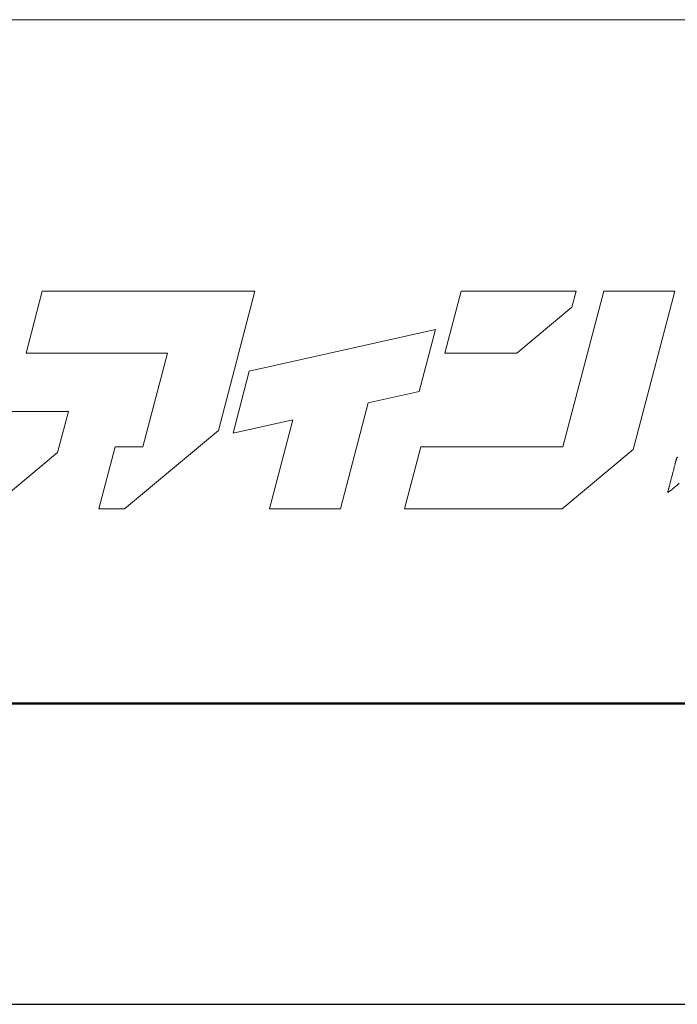
# Model space of a CAD drawing. Units: inches. Extents: x 0 to 38894, y -3210 to 630.
# Drawn here: x 84 to 128, y 0 to 66 of the extents above; entities that cross this region are included whole.
import ezdxf

# ---------------------------------------------------------------- set-up
doc = ezdxf.new("R2010")
doc.units = ezdxf.units.IN
doc.header["$MEASUREMENT"] = 0
doc.layers.add('枠', color=7, linetype='Continuous', lineweight=20)
doc.layers.add('ﾚｲﾔｰ1', color=7, linetype='Continuous', lineweight=18)

msp = doc.modelspace()

# ---------------------------------------------------------------- linework, layer by layer
msp.add_line((0, 0), (891, 0))
at = {"layer": '枠', "linetype": 'Continuous', "ltscale": 3}
msp.add_line((17.763, 65.996), (873.237, 65.996), dxfattribs=at)
at = {"layer": '枠', "lineweight": 15}
for p, q in [((85.662, 47.806), (84.573, 43.655)), ((95.151, 47.806), (85.662, 47.806)), ((96.895, 47.806), (95.151, 47.806)), ((99.914, 47.806), (96.895, 47.806)), ((97.464, 38.464), (99.914, 47.806)), ((113.737, 47.796), (112.648, 43.647)), ((121.445, 47.796), (113.737, 47.796)), ((123.292, 47.806), (120.555, 37.366)), ((121.166, 46.727), (121.445, 47.796)), ((128.056, 47.806), (123.292, 47.806)), ((125.533, 38.185), (128.056, 47.806)), ((117.475, 43.647), (121.166, 46.727)), ((112.018, 45.226), (99.539, 42.443)), ((110.927, 41.076), (112.018, 45.226)), ((84.573, 43.655), (94.061, 43.655)), ((94.061, 43.655), (92.412, 37.369)), ((112.648, 43.647), (117.475, 43.647)), ((99.539, 42.443), (98.454, 38.291)), ((107.511, 40.314), (110.927, 41.076)), ((105.653, 33.217), (107.511, 40.314)), ((87.413, 39.743), (82.648, 39.743)), ((86.688, 36.985), (87.413, 39.743)), ((98.454, 38.291), (102.453, 39.185)), ((102.453, 39.185), (100.889, 33.217)), ((91.182, 33.217), (97.464, 38.464)), ((125.27, 37.186), (125.533, 38.185)), ((82.174, 33.214), (86.688, 36.985)), ((90.541, 37.369), (89.453, 33.217)), ((92.412, 37.369), (90.541, 37.369)), ((111.03, 37.366), (109.941, 33.214)), ((120.555, 37.366), (111.03, 37.366)), ((120.516, 33.214), (125.27, 37.186)), ((89.453, 33.217), (91.182, 33.217)), ((100.889, 33.217), (105.653, 33.217)), ((109.941, 33.214), (120.516, 33.214))]:
    msp.add_line(p, q, dxfattribs=at)
at = {"layer": '枠', "lineweight": 13}
for p, q in [((128.094, 36.279), (128.104, 36.317)), ((128.104, 36.317), (128.114, 36.353)), ((128.114, 36.353), (128.122, 36.387)), ((128.122, 36.387), (128.131, 36.419)), ((128.131, 36.419), (128.138, 36.449)), ((128.138, 36.449), (128.145, 36.476)), ((128.145, 36.476), (128.152, 36.501)), ((128.152, 36.501), (128.158, 36.523)), ((128.158, 36.523), (128.163, 36.543)), ((128.163, 36.543), (128.167, 36.56)), ((128.167, 36.56), (128.171, 36.574)), ((128.171, 36.574), (128.174, 36.585)), ((128.174, 36.585), (128.176, 36.593)), ((128.176, 36.593), (128.177, 36.598)), ((128.177, 36.6), (128.256, 36.677)), ((128.177, 36.598), (128.177, 36.6)), ((127.879, 35.447), (127.935, 35.662)), ((127.935, 35.662), (127.962, 35.768)), ((127.962, 35.768), (127.989, 35.87)), ((127.989, 35.87), (128.002, 35.921)), ((128.002, 35.921), (128.014, 35.97)), ((128.014, 35.97), (128.027, 36.018)), ((128.027, 36.018), (128.039, 36.065)), ((128.039, 36.065), (128.051, 36.111)), ((128.051, 36.111), (128.062, 36.155)), ((128.062, 36.155), (128.074, 36.198)), ((128.074, 36.198), (128.084, 36.24)), ((128.084, 36.24), (128.094, 36.279)), ((127.757, 34.974), (127.77, 35.024)), ((127.77, 35.024), (127.796, 35.127)), ((127.796, 35.127), (127.824, 35.232)), ((127.824, 35.232), (127.879, 35.447)), ((127.703, 34.384), (127.581, 34.295)), ((127.585, 34.309), (127.588, 34.321)), ((127.588, 34.321), (127.592, 34.335)), ((127.592, 34.335), (127.596, 34.352)), ((127.596, 34.352), (127.601, 34.371)), ((127.601, 34.371), (127.607, 34.394)), ((127.607, 34.394), (127.613, 34.419)), ((127.613, 34.419), (127.62, 34.446)), ((127.62, 34.446), (127.628, 34.476)), ((127.628, 34.476), (127.636, 34.507)), ((127.636, 34.507), (127.645, 34.541)), ((127.645, 34.541), (127.654, 34.577)), ((127.654, 34.577), (127.664, 34.615)), ((127.664, 34.615), (127.674, 34.655)), ((127.674, 34.655), (127.685, 34.696)), ((127.685, 34.696), (127.696, 34.739)), ((127.696, 34.739), (127.708, 34.784)), ((127.816, 34.469), (127.703, 34.384)), ((127.708, 34.784), (127.719, 34.829)), ((127.719, 34.829), (127.732, 34.876)), ((127.732, 34.876), (127.744, 34.925)), ((127.744, 34.925), (127.757, 34.974)), ((127.92, 34.551), (127.816, 34.469)), ((128.018, 34.629), (127.92, 34.551)), ((128.11, 34.707), (128.018, 34.629)), ((128.197, 34.784), (128.11, 34.707)), ((128.361, 34.941), (128.197, 34.784)), ((127.581, 34.295), (127.582, 34.296)), ((127.582, 34.296), (127.583, 34.301)), ((127.583, 34.301), (127.585, 34.309))]:
    msp.add_line(p, q, dxfattribs=at)
at = {"layer": '枠', "linetype": 'Continuous', "lineweight": 50, "ltscale": 3}
msp.add_line((17.763, 20.167), (873.237, 20.167), dxfattribs=at)
at = {"layer": 'ﾚｲﾔｰ1', "color": 7, "linetype": 'Continuous'}
for p, q in [((172.291, 65.996), (17.763, 65.996)), ((17.763, 20.167), (172.291, 20.167))]:
    msp.add_line(p, q, dxfattribs=at)

doc.saveas('drawing.dxf')
